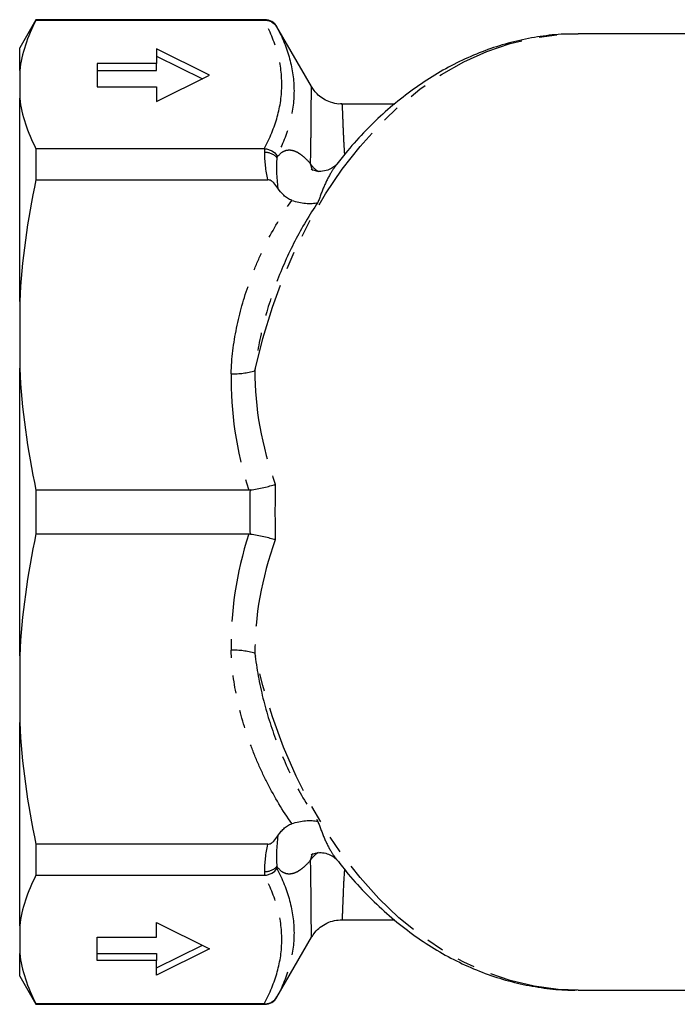
# Model space of a CAD drawing. Extents: x 1 to 417, y 16 to 263.
# Drawn here: x 78 to 124, y 18 to 88 of the extents above; entities that cross this region are included whole.
import ezdxf

# ---------------------------------------------------------------- set-up
doc = ezdxf.new("R2010")
doc.units = 0
doc.linetypes.add('PHANTOM', pattern=[12.7, 6.35, -1.27, 1.27, -1.27, 1.27, -1.27])
doc.layers.get('0').update_dxf_attribs({"linetype": 'CONTINUOUS'})

msp = doc.modelspace()

# ---------------------------------------------------------------- linework, layer by layer
at = {"color": 7, "linetype": 'CONTINUOUS'}
for p, q in [((78.747, 87.617), (77.593, 85.617)), ((95.015, 87.617), (78.747, 87.617)), ((78.747, 87.617), (78.747, 87.582)), ((78.747, 87.582), (94.98, 87.582)), ((98.341, 82.856), (95.881, 87.117)), ((135.562, 86.617), (117.285, 86.617)), ((77.593, 83.995), (77.593, 85.617)), ((91.093, 83.671), (87.317, 85.535)), ((87.317, 85.535), (87.317, 84.499)), ((87.317, 85.035), (90.586, 83.421)), ((87.317, 84.499), (83.093, 84.499)), ((83.093, 84.499), (83.093, 82.843)), ((87.317, 83.999), (87.317, 84.499)), ((77.593, 83.995), (77.593, 82.03)), ((83.093, 83.999), (87.317, 83.999)), ((87.317, 81.807), (91.093, 83.671)), ((83.093, 82.843), (87.317, 82.843)), ((87.317, 82.843), (87.317, 81.807)), ((77.593, 67.579), (77.593, 82.03)), ((104.262, 81.617), (100.506, 81.617)), ((78.747, 78.443), (78.747, 76.239)), ((94.98, 78.443), (78.747, 78.443)), ((78.747, 76.239), (95.222, 76.239)), ((77.593, 67.579), (77.593, 62.835)), ((77.593, 42.398), (77.593, 62.835)), ((78.747, 54.175), (78.747, 51.059)), ((93.872, 54.175), (78.747, 54.175)), ((78.747, 51.059), (93.872, 51.059)), ((77.593, 42.398), (77.593, 37.655)), ((77.593, 23.203), (77.593, 37.655)), ((95.222, 28.994), (78.747, 28.994)), ((78.747, 28.994), (78.747, 26.791)), ((78.747, 26.791), (94.98, 26.791)), ((77.593, 23.203), (77.593, 21.239)), ((87.317, 23.426), (91.093, 21.562)), ((87.317, 22.391), (87.317, 23.426)), ((100.506, 23.617), (104.267, 23.617)), ((83.093, 20.734), (83.093, 22.391)), ((83.093, 22.391), (87.317, 22.391)), ((87.317, 20.198), (90.586, 21.812)), ((95.881, 18.117), (98.346, 22.385)), ((77.593, 19.617), (77.593, 21.239)), ((83.093, 21.234), (87.317, 21.234)), ((91.093, 21.562), (87.317, 19.698)), ((87.317, 21.234), (87.317, 20.734)), ((87.317, 20.734), (83.093, 20.734)), ((87.317, 19.698), (87.317, 20.734)), ((77.593, 19.617), (78.747, 17.617)), ((117.285, 18.617), (129.073, 18.617)), ((94.98, 17.651), (78.747, 17.651)), ((78.747, 17.651), (78.747, 17.617)), ((78.747, 17.617), (95.015, 17.617))]:
    msp.add_line(p, q, dxfattribs=at)
at = {"color": 8, "linetype": 'PHANTOM'}
for p, q in [((95.015, 87.582), (95.015, 87.617)), ((95.881, 87.117), (95.881, 87.09)), ((95.015, 78.172), (95.015, 78.441)), ((95.881, 77.954), (95.881, 77.807)), ((95.881, 27.426), (95.881, 27.28)), ((95.015, 26.792), (95.015, 27.061)), ((95.015, 17.617), (95.015, 17.651)), ((95.881, 18.143), (95.881, 18.117))]:
    msp.add_line(p, q, dxfattribs=at)
at = {"color": 8, "linetype": 'PHANTOM', "flags": 128}
for points in [[(94.317, 62.663), (94.881, 64.951), (95.559, 67.176), (96.348, 69.327), (97.242, 71.394), (98.239, 73.365), (99.332, 75.23), (100.516, 76.981), (101.786, 78.608), (103.134, 80.103), (104.554, 81.458), (106.039, 82.667), (107.581, 83.724), (109.172, 84.622), (110.804, 85.358), (112.47, 85.928), (114.16, 86.328), (115.865, 86.557), (117.285, 86.617)], [(98.441, 76.883), (98.419, 76.919), (98.271, 77.362)], [(117.285, 18.617), (115.865, 18.676), (114.16, 18.905), (112.47, 19.306), (110.804, 19.875), (109.172, 20.611), (107.581, 21.509), (106.039, 22.566), (104.554, 23.775), (103.134, 25.13), (101.786, 26.625), (100.516, 28.252), (99.332, 30.003), (98.239, 31.869), (97.242, 33.84), (96.348, 35.906), (95.559, 38.057), (94.881, 40.282), (94.317, 42.57)], [(98.271, 27.872), (98.419, 28.314), (98.435, 28.34)]]:
    msp.add_lwpolyline(points, dxfattribs=at)
at = {"color": 7, "linetype": 'CONTINUOUS'}
for centre, start, end in [((95.015, 86.617), 30, 90), ((95.015, 18.617), 270, 330)]:
    msp.add_arc(centre, 1, start, end, dxfattribs=at)
at = {"color": 8, "linetype": 'PHANTOM'}
for centre, radius, start, end in [((95.059, 77.067), 1.106, 42.00143, 92.28226), ((100.119, 78.665), 2.261, 215.20085, 234.43331), ((92.812, 67.669), 5.227, 267.98142, 286.72936), ((92.812, 37.564), 5.227, 73.27064, 92.01858), ((100.119, 26.568), 2.261, 125.52944, 144.79818), ((95.059, 28.166), 1.106, 267.71774, 317.99857)]:
    msp.add_arc(centre, radius, start, end, dxfattribs=at)
for centre, major_axis, ratio, start_param, end_param in [((146.409, 51.66), (52.791, -16.779), 0.614014, 3.319291, 3.550296), ((146.409, 52.617), (51.292, -15.4), 0.590973, 3.311707, 3.553665), ((146.409, 53.573), (52.791, 16.779), 0.614014, 2.732889, 2.963894), ((146.409, 52.617), (51.292, 15.4), 0.590973, 2.72952, 2.971479)]:
    msp.add_ellipse(centre, major_axis=major_axis, ratio=ratio, start_param=start_param, end_param=end_param, dxfattribs=at)
at = {"color": 7, "linetype": 'CONTINUOUS'}
for points in [[(78.747, 87.582), (78.141, 86.404), (77.735, 85.21), (77.593, 83.995)], [(94.98, 87.582), (94.992, 87.582), (95.004, 87.582), (95.015, 87.582)], [(77.593, 82.03), (77.736, 80.814), (78.142, 79.62), (78.747, 78.443)], [(95.015, 78.441), (95.004, 78.442), (94.992, 78.443), (94.98, 78.443)], [(78.747, 76.239), (78.141, 73.395), (77.735, 70.512), (77.593, 67.579)], [(77.593, 62.835), (77.736, 59.898), (78.142, 57.016), (78.747, 54.175)], [(93.991, 54.183), (93.951, 54.177), (93.911, 54.175), (93.872, 54.175)], [(78.747, 51.059), (78.141, 48.214), (77.735, 45.331), (77.593, 42.398)], [(93.872, 51.059), (93.911, 51.059), (93.951, 51.056), (93.991, 51.051)], [(77.593, 37.655), (77.736, 34.718), (78.142, 31.835), (78.747, 28.994)], [(78.747, 26.791), (78.141, 25.612), (77.735, 24.418), (77.593, 23.203)], [(94.98, 26.791), (94.992, 26.791), (95.004, 26.791), (95.015, 26.792)], [(77.593, 21.239), (77.736, 20.022), (78.142, 18.828), (78.747, 17.651)], [(95.015, 17.651), (95.004, 17.651), (94.992, 17.651), (94.98, 17.651)]]:
    msp.add_open_spline(points, degree=3, dxfattribs=at)
at = {"color": 8, "linetype": 'PHANTOM'}
for points, knots in [([(94.98, 78.443), (95.379, 79.197), (95.692, 79.954), (96.117, 81.477), (96.228, 82.242), (96.228, 83.782), (96.117, 84.548), (95.692, 86.071), (95.379, 86.828), (94.98, 87.582)], [0, 0, 0, 0, 0.25, 0.25, 0.5, 0.5, 0.75, 0.75, 1, 1, 1, 1]), ([(95.881, 87.09), (96.27, 86.345), (96.574, 85.596), (96.986, 84.085), (97.093, 83.324), (97.094, 81.787), (96.987, 81.016), (96.575, 79.481), (96.27, 78.716), (95.881, 77.954)], [0, 0, 0, 0, 0.25, 0.25, 0.5, 0.5, 0.75, 0.75, 1, 1, 1, 1]), ([(98.271, 77.362), (98.28, 77.846), (98.298, 78.819), (98.31, 80.025), (98.319, 81.027), (98.325, 81.818), (98.329, 82.407), (98.332, 82.751), (98.334, 82.893), (98.335, 82.858), (98.335, 82.853)], [0, 0, 0, 0, 0.14282, 0.286565, 0.42382, 0.561072, 0.70235, 0.843627, 0.98005, 1, 1, 1, 1]), ([(100.5, 81.589), (100.505, 81.576), (100.515, 81.545), (100.534, 81.034), (100.568, 80.158), (100.611, 79.129), (100.661, 78.311), (100.679, 78.016)], [0, 0, 0, 0, 0.189665, 0.416731, 0.644548, 0.871656, 1, 1, 1, 1]), ([(95.881, 77.807), (96.006, 77.991), (96.145, 78.135), (96.381, 78.277), (96.466, 78.312), (96.643, 78.354), (96.736, 78.361), (96.932, 78.344), (97.035, 78.32), (97.253, 78.235), (97.369, 78.175), (97.61, 78.015), (97.735, 77.915), (97.998, 77.67), (98.134, 77.526), (98.271, 77.362)], [0, 0, 0, 0, 0.25, 0.25, 0.375, 0.375, 0.5, 0.5, 0.625, 0.625, 0.75, 0.75, 0.875, 0.875, 1, 1, 1, 1]), ([(100.14, 77.344), (100.004, 77.157), (99.673, 76.702), (99.221, 75.792), (98.935, 75.011), (98.791, 74.618)], [0, 0, 0, 0, 0.256725, 0.625923, 1, 1, 1, 1]), ([(92.628, 62.445), (92.654, 63.547), (92.793, 64.627), (93.228, 66.761), (93.526, 67.813), (94.08, 69.372), (94.283, 69.889), (94.721, 70.905), (94.957, 71.407), (95.715, 72.89), (96.289, 73.854), (96.938, 74.773)], [0, 0, 0, 0, 0.25, 0.25, 0.5, 0.5, 0.625, 0.625, 0.75, 0.75, 1, 1, 1, 1]), ([(98.791, 74.618), (98.185, 73.738), (97.644, 72.822), (96.668, 70.928), (96.233, 69.948), (95.473, 67.934), (95.15, 66.908), (94.629, 64.817), (94.431, 63.753), (94.317, 62.663)], [0, 0, 0, 0, 0.25, 0.25, 0.5, 0.5, 0.75, 0.75, 1, 1, 1, 1]), ([(96.938, 30.46), (96.289, 31.38), (95.715, 32.343), (94.957, 33.826), (94.721, 34.328), (94.283, 35.345), (94.08, 35.861), (93.526, 37.42), (93.228, 38.472), (92.793, 40.606), (92.654, 41.687), (92.628, 42.788)], [0, 0, 0, 0, 0.25, 0.25, 0.375, 0.375, 0.5, 0.5, 0.75, 0.75, 1, 1, 1, 1]), ([(94.317, 42.57), (94.431, 41.481), (94.629, 40.416), (95.15, 38.325), (95.473, 37.299), (96.233, 35.285), (96.668, 34.305), (97.644, 32.411), (98.185, 31.495), (98.791, 30.615)], [0, 0, 0, 0, 0.25, 0.25, 0.5, 0.5, 0.75, 0.75, 1, 1, 1, 1]), ([(98.791, 30.615), (98.933, 30.227), (99.219, 29.445), (99.67, 28.535), (100.004, 28.076), (100.14, 27.889)], [0, 0, 0, 0, 0.369375, 0.743207, 1, 1, 1, 1]), ([(98.271, 27.872), (98.134, 27.707), (97.998, 27.563), (97.735, 27.318), (97.61, 27.219), (97.369, 27.059), (97.253, 26.998), (97.035, 26.914), (96.932, 26.889), (96.736, 26.872), (96.643, 26.879), (96.466, 26.921), (96.381, 26.956), (96.145, 27.099), (96.006, 27.242), (95.881, 27.426)], [0, 0, 0, 0, 0.125, 0.125, 0.25, 0.25, 0.375, 0.375, 0.5, 0.5, 0.625, 0.625, 0.75, 0.75, 1, 1, 1, 1]), ([(98.335, 22.391), (98.335, 22.39), (98.333, 22.389), (98.331, 22.636), (98.327, 23.093), (98.322, 23.761), (98.315, 24.643), (98.304, 25.933), (98.284, 27.134), (98.271, 27.872)], [0, 0, 0, 0, 0.093399, 0.2318, 0.366676, 0.501554, 0.640242, 0.778936, 1, 1, 1, 1]), ([(94.98, 17.651), (95.379, 18.405), (95.692, 19.163), (96.117, 20.686), (96.228, 21.451), (96.228, 22.991), (96.117, 23.756), (95.692, 25.279), (95.379, 26.037), (94.98, 26.791)], [0, 0, 0, 0, 0.25, 0.25, 0.5, 0.5, 0.75, 0.75, 1, 1, 1, 1]), ([(95.881, 27.28), (96.27, 26.518), (96.574, 25.754), (96.986, 24.223), (97.093, 23.456), (97.094, 21.92), (96.987, 21.154), (96.575, 19.639), (96.27, 18.888), (95.881, 18.143)], [0, 0, 0, 0, 0.25, 0.25, 0.5, 0.5, 0.75, 0.75, 1, 1, 1, 1]), ([(100.686, 27.213), (100.676, 27.097), (100.616, 26.421), (100.589, 25.511), (100.544, 24.484), (100.523, 23.866), (100.507, 23.594), (100.502, 23.643), (100.501, 23.652)], [0, 0, 0, 0, 0.046447, 0.271658, 0.497529, 0.722683, 0.946977, 1, 1, 1, 1])]:
    msp.add_open_spline(points, degree=3, knots=knots, dxfattribs=at)
at = {"color": 7, "linetype": 'CONTINUOUS'}
for points, knots in [([(95.015, 87.582), (95.104, 87.582), (95.191, 87.571), (95.36, 87.527), (95.442, 87.493), (95.668, 87.364), (95.795, 87.238), (95.881, 87.09)], [0, 0, 0, 0, 0.25, 0.25, 0.5, 0.5, 1, 1, 1, 1]), ([(117.282, 86.598), (116.951, 86.6), (116.057, 86.606), (114.602, 86.443), (112.928, 86.127), (111.276, 85.652), (109.652, 85.028), (108.063, 84.257), (106.515, 83.341), (105.016, 82.282), (103.571, 81.088), (102.193, 79.756), (101.045, 78.507), (100.393, 77.658), (100.147, 77.338)], [0, 0, 0, 0, 0.051612, 0.139698, 0.227806, 0.316077, 0.404635, 0.493573, 0.582953, 0.672795, 0.763087, 0.853791, 0.944847, 1, 1, 1, 1]), ([(100.499, 81.63), (100.427, 81.625), (100.157, 81.609), (99.712, 81.724), (99.219, 81.946), (98.825, 82.241), (98.535, 82.547), (98.401, 82.766), (98.345, 82.859)], [0, 0, 0, 0, 0.082628, 0.311886, 0.517523, 0.704612, 0.875069, 1, 1, 1, 1]), ([(95.015, 78.441), (95.104, 78.435), (95.191, 78.419), (95.36, 78.368), (95.442, 78.333), (95.668, 78.206), (95.795, 78.088), (95.881, 77.954)], [0, 0, 0, 0, 0.25, 0.25, 0.5, 0.5, 1, 1, 1, 1]), ([(100.128, 77.346), (100.104, 77.316), (100.049, 77.247), (99.794, 77.041), (99.383, 76.861), (98.891, 76.813), (98.527, 76.882), (98.337, 76.969), (98.325, 76.978), (98.32, 76.982)], [0, 0, 0, 0, 0.119438, 0.278464, 0.444888, 0.627124, 0.766366, 0.898564, 1, 1, 1, 1]), ([(95.945, 75.644), (95.86, 75.778), (95.768, 75.906), (95.597, 76.074), (95.534, 76.127), (95.39, 76.21), (95.308, 76.239), (95.222, 76.239)], [0, 0, 0, 0, 0.5, 0.5, 0.75, 0.75, 1, 1, 1, 1]), ([(96.938, 74.773), (96.827, 74.811), (96.725, 74.862), (96.534, 74.984), (96.444, 75.055), (96.198, 75.283), (96.062, 75.458), (95.945, 75.644)], [0, 0, 0, 0, 0.25, 0.25, 0.5, 0.5, 1, 1, 1, 1]), ([(96.938, 74.773), (97.104, 74.715), (97.27, 74.669), (97.599, 74.599), (97.764, 74.575), (98.079, 74.55), (98.231, 74.548), (98.523, 74.567), (98.663, 74.588), (98.791, 74.618)], [0, 0, 0, 0, 0.25, 0.25, 0.5, 0.5, 0.75, 0.75, 1, 1, 1, 1]), ([(93.991, 54.183), (94.158, 54.206), (94.321, 54.231), (94.642, 54.289), (94.801, 54.321), (95.105, 54.391), (95.249, 54.427), (95.521, 54.505), (95.651, 54.546), (95.766, 54.588)], [0, 0, 0, 0, 0.25, 0.25, 0.5, 0.5, 0.75, 0.75, 1, 1, 1, 1]), ([(93.991, 51.051), (94.158, 51.028), (94.321, 51.002), (94.643, 50.944), (94.802, 50.912), (95.105, 50.842), (95.249, 50.806), (95.52, 50.729), (95.65, 50.687), (95.766, 50.646)], [0, 0, 0, 0, 0.25, 0.25, 0.5, 0.5, 0.75, 0.75, 1, 1, 1, 1]), ([(95.945, 29.589), (96.002, 29.681), (96.065, 29.77), (96.203, 29.941), (96.279, 30.025), (96.443, 30.178), (96.531, 30.247), (96.723, 30.37), (96.828, 30.422), (96.938, 30.46)], [0, 0, 0, 0, 0.25, 0.25, 0.5, 0.5, 0.75, 0.75, 1, 1, 1, 1]), ([(96.938, 30.46), (97.105, 30.518), (97.27, 30.564), (97.598, 30.634), (97.763, 30.659), (98.079, 30.684), (98.231, 30.685), (98.522, 30.666), (98.663, 30.646), (98.791, 30.615)], [0, 0, 0, 0, 0.25, 0.25, 0.5, 0.5, 0.75, 0.75, 1, 1, 1, 1]), ([(95.222, 28.994), (95.308, 28.994), (95.389, 29.023), (95.531, 29.104), (95.595, 29.157), (95.766, 29.325), (95.86, 29.455), (95.945, 29.589)], [0, 0, 0, 0, 0.25, 0.25, 0.5, 0.5, 1, 1, 1, 1]), ([(98.327, 28.256), (98.324, 28.255), (98.318, 28.251), (98.468, 28.332), (98.784, 28.41), (99.254, 28.397), (99.659, 28.262), (99.967, 28.067), (100.106, 27.919), (100.123, 27.895), (100.126, 27.891)], [0, 0, 0, 0, 0.064741, 0.198129, 0.345092, 0.501897, 0.661201, 0.814136, 0.963817, 1, 1, 1, 1]), ([(100.147, 27.894), (100.413, 27.55), (101.091, 26.672), (102.271, 25.395), (103.67, 24.057), (105.138, 22.858), (106.662, 21.797), (108.237, 20.883), (109.853, 20.118), (111.501, 19.507), (113.174, 19.049), (114.862, 18.756), (116.214, 18.617), (117, 18.631), (117.22, 18.635)], [0, 0, 0, 0, 0.059734, 0.151946, 0.243953, 0.335678, 0.427042, 0.517975, 0.608425, 0.698369, 0.787824, 0.876843, 0.96552, 1, 1, 1, 1]), ([(95.015, 26.792), (95.104, 26.798), (95.191, 26.814), (95.36, 26.865), (95.442, 26.9), (95.668, 27.027), (95.795, 27.146), (95.881, 27.28)], [0, 0, 0, 0, 0.25, 0.25, 0.5, 0.5, 1, 1, 1, 1]), ([(98.349, 22.381), (98.423, 22.502), (98.589, 22.771), (98.957, 23.116), (99.426, 23.407), (99.955, 23.596), (100.326, 23.613), (100.504, 23.621)], [0, 0, 0, 0, 0.162384, 0.363431, 0.574017, 0.795781, 1, 1, 1, 1]), ([(95.015, 17.651), (95.104, 17.651), (95.191, 17.662), (95.36, 17.707), (95.442, 17.74), (95.668, 17.869), (95.795, 17.995), (95.881, 18.143)], [0, 0, 0, 0, 0.25, 0.25, 0.5, 0.5, 1, 1, 1, 1])]:
    msp.add_open_spline(points, degree=3, knots=knots, dxfattribs=at)
at = {"color": 8, "linetype": 'PHANTOM'}
for points in [[(95.222, 76.239), (95.094, 76.905), (95.015, 77.549), (95.015, 78.172)], [(95.881, 77.807), (95.815, 77.14), (95.851, 76.419), (95.945, 75.644)], [(93.991, 51.051), (93.968, 52.094), (93.968, 53.139), (93.991, 54.183)], [(95.766, 54.588), (95.734, 53.275), (95.734, 51.958), (95.766, 50.646)], [(95.945, 29.589), (95.851, 28.814), (95.815, 28.093), (95.881, 27.426)], [(95.015, 27.061), (95.015, 27.684), (95.094, 28.328), (95.222, 28.994)]]:
    msp.add_open_spline(points, degree=3, dxfattribs=at)

doc.saveas('drawing.dxf')
